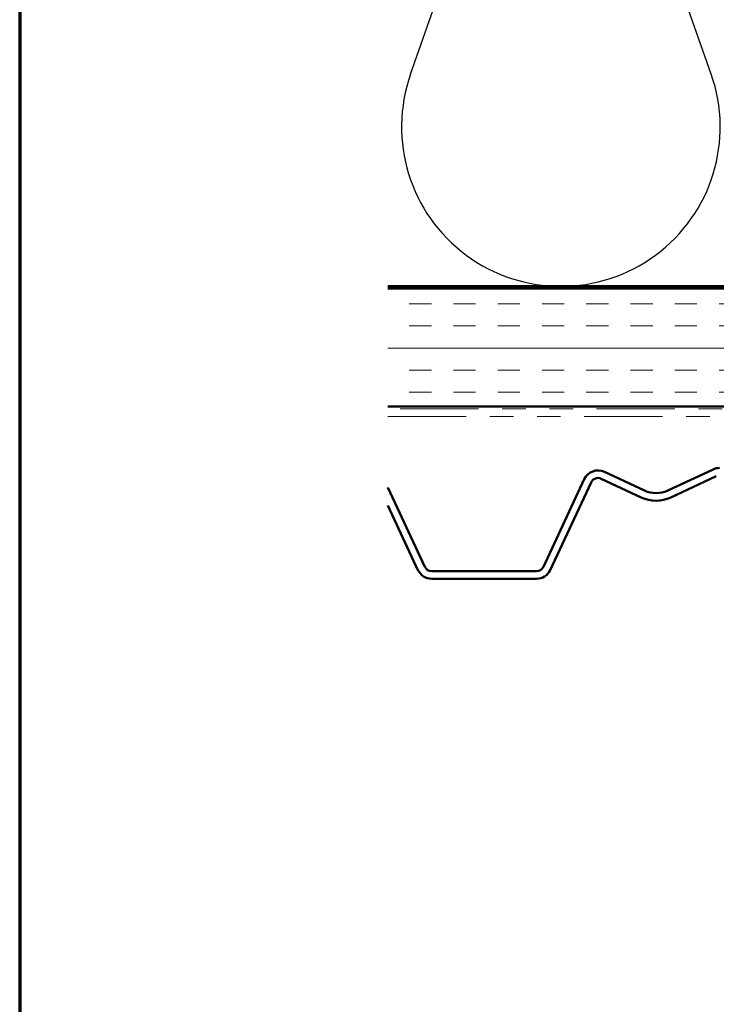
# Model space of a CAD drawing. Units: inches. Extents: x 0.6 to 33.4, y 0.6 to 21.4.
# Drawn here: x 0.6 to 3.6, y 11 to 15.2 of the extents above; entities that cross this region are included whole.
import ezdxf

# ---------------------------------------------------------------- set-up
doc = ezdxf.new("R2010")
doc.units = ezdxf.units.IN
doc.header["$LTSCALE"] = 2
doc.header["$MEASUREMENT"] = 0
doc.linetypes.add('DOUBLE_DASH_CHAIN', pattern=[1.2403, 0.6614, -0.0827, 0.1654, -0.0827, 0.1654, -0.0827])
doc.layers.get('0').update_dxf_attribs({"lineweight": 13})
for name, color, linetype, lineweight in [('Border (ANSI)', 7, 'Continuous', 70), ('Hatch (ANSI)', 7, 'Continuous', 18), ('Sketch Geometry (ANSI)', 7, 'Continuous', 25), ('Visible (ANSI)', 7, 'Continuous', 50)]:
    doc.layers.add(name, color=color, linetype=linetype, lineweight=lineweight)

# ---------------------------------------------------------------- blocks, each defined once
blk = doc.blocks.new('Borders ATAS A Border')
at = {"layer": 'Border (ANSI)'}
blk.add_line((0.3, 10.7), (0.3, 0.3), dxfattribs=at)

msp = doc.modelspace()

# ---------------------------------------------------------------- hatches: boundary and pattern name
at = {"layer": 'Hatch (ANSI)', "true_color": 0x804000}
h = msp.add_hatch(dxfattribs=at)
h.set_pattern_fill('INSUL', color=36, scale=0.75, style=0)
h.paths.add_polyline_path([(2.1594, 14.03329), (15.87754, 14.03329), (15.87754, 13.53329), (2.1594, 13.53329)])

# ---------------------------------------------------------------- linework, layer by layer
at = {"layer": 'Sketch Geometry (ANSI)', "color": 150, "true_color": 0x0080ff}
for p, q in [((2.25577, 14.94221), (2.85432, 16.64438)), ((3.52932, 14.94221), (2.93077, 16.64438))]:
    msp.add_line(p, q, dxfattribs=at)
msp.add_arc((2.89254, 14.71829), 0.675, 160.6261, 19.3739, dxfattribs=at)
at = {"layer": 'Visible (ANSI)', "color": 150, "true_color": 0x0080ff}
msp.add_line((14.36754, 14.04329), (2.1594, 14.04329), dxfattribs=at)
at = {"layer": 'Visible (ANSI)', "color": 36, "true_color": 0x804000}
for p, q in [((2.1594, 14.03329), (15.87754, 14.03329)), ((15.87754, 13.53329), (2.1594, 13.53329))]:
    msp.add_line(p, q, dxfattribs=at)
at = {"layer": 'Visible (ANSI)', "color": 30, "linetype": 'DOUBLE_DASH_CHAIN', "lineweight": 18, "ltscale": 0.250968, "true_color": 0xff8000}
for p, q in [((15.85554, 13.52329), (2.1594, 13.52329)), ((2.1594, 13.49129), (15.85554, 13.49129))]:
    msp.add_line(p, q, dxfattribs=at)
at = {"layer": 'Visible (ANSI)', "color": 5, "true_color": 0x0000ff}
for p, q in [((3.07656, 13.25677), (3.24636, 13.1776)), ((3.34491, 13.1776), (3.53728, 13.2673)), ((3.35843, 13.14859), (3.5508, 13.2383)), ((2.1594, 13.19031), (2.3161, 12.85427)), ((2.81826, 12.85427), (2.99151, 13.22582)), ((2.84726, 12.84075), (3.02051, 13.21229)), ((3.06304, 13.22777), (3.23283, 13.14859)), ((2.1594, 13.1146), (2.2871, 12.84075)), ((2.3451, 12.83579), (2.78926, 12.83579)), ((2.3451, 12.80379), (2.78926, 12.80379))]:
    msp.add_line(p, q, dxfattribs=at)
for centre, radius, start, end in [((3.56432, 13.20929), 0.064, 90, 115), ((3.04952, 13.19877), 0.064, 65, 155), ((3.04952, 13.19877), 0.032, 65, 155), ((3.29563, 13.28327), 0.1486, 245, 295), ((3.29563, 13.28327), 0.1166, 245, 295), ((2.3451, 12.86779), 0.032, 205, 270), ((2.78926, 12.86779), 0.032, 270, 335), ((2.3451, 12.86779), 0.064, 205, 270), ((2.78926, 12.86779), 0.064, 270, 335)]:
    msp.add_arc(centre, radius, start, end, dxfattribs=at)

# ---------------------------------------------------------------- block references
at = {"xscale": 2, "yscale": 2, "zscale": 2}
msp.add_blockref('Borders ATAS A Border', (0, 0), dxfattribs=at)

doc.saveas('drawing.dxf')
